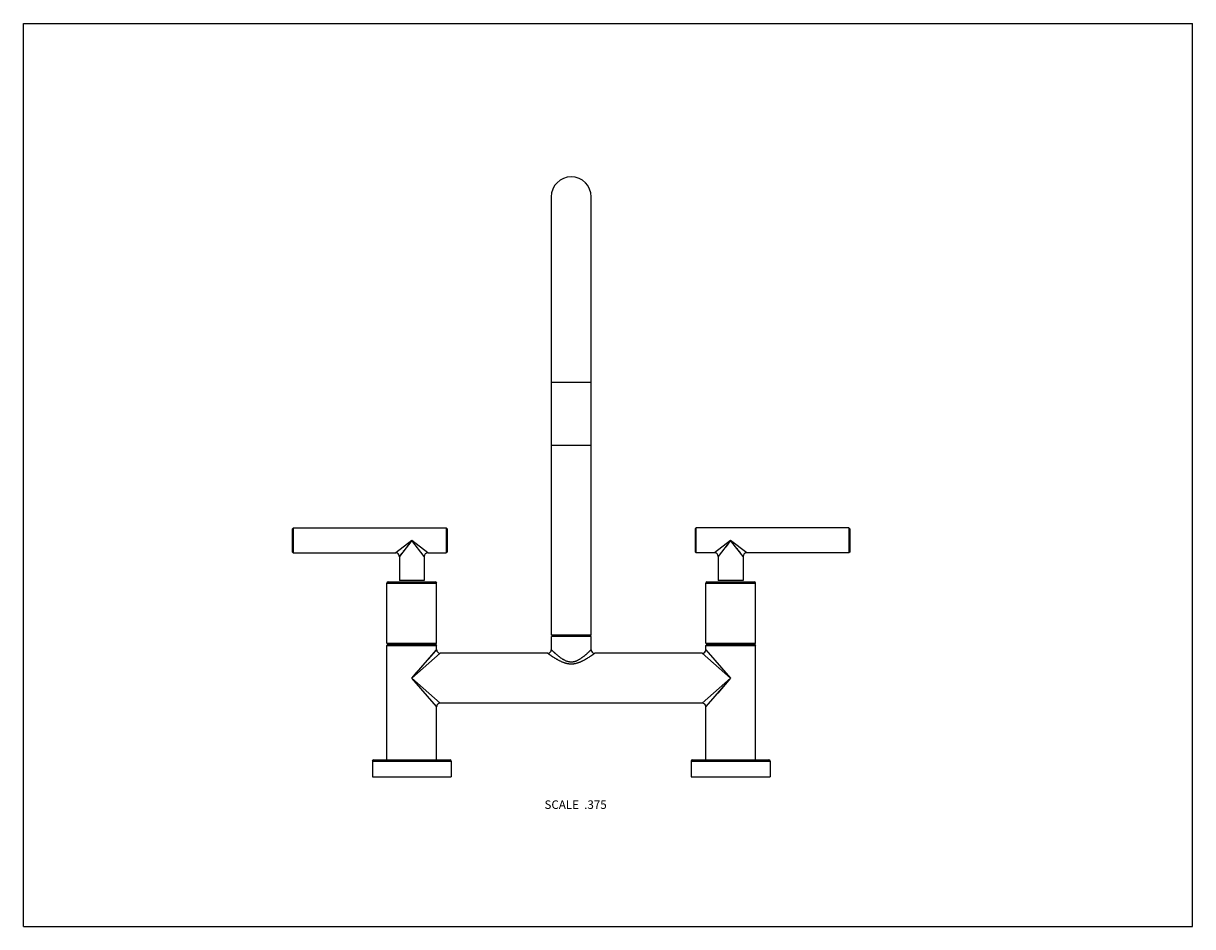
# Model space of a CAD drawing. Units: inches. Extents: x 0 to 11, y 0 to 8.5.
import ezdxf

# ---------------------------------------------------------------- set-up
doc = ezdxf.new("R2010")
doc.units = ezdxf.units.IN
doc.header["$LTSCALE"] = 0.605
doc.header["$MEASUREMENT"] = 0
doc.layers.get('0').update_dxf_attribs({"linetype": 'CONTINUOUS'})
doc.styles.get("Standard").update_dxf_attribs({"font": 'txt', "width": 0.8})

msp = doc.modelspace()

# ---------------------------------------------------------------- linework, layer by layer
at = {"color": 7, "linetype": 'CONTINUOUS'}
for p, q in [((0, 0), (0, 8.5)), ((0, 8.5), (11, 8.5)), ((11, 0), (11, 8.5)), ((4.967, 2.743), (4.967, 6.868)), ((5.342, 2.743), (5.342, 6.868)), ((4.967, 5.125), (5.342, 5.125)), ((4.967, 4.53), (5.342, 4.53)), ((2.533, 3.744), (2.541, 3.752)), ((2.533, 3.525), (2.533, 3.744)), ((2.541, 3.517), (2.541, 3.752)), ((2.541, 3.752), (3.979, 3.752)), ((3.979, 3.752), (3.979, 3.517)), ((3.986, 3.744), (3.979, 3.752)), ((3.986, 3.744), (3.986, 3.525)), ((6.322, 3.744), (6.329, 3.752)), ((6.322, 3.525), (6.322, 3.744)), ((7.767, 3.752), (6.329, 3.752)), ((6.329, 3.517), (6.329, 3.752)), ((7.775, 3.744), (7.767, 3.752)), ((7.767, 3.752), (7.767, 3.517)), ((7.775, 3.744), (7.775, 3.525)), ((3.654, 3.634), (3.503, 3.517)), ((3.654, 3.634), (3.537, 3.483)), ((3.771, 3.483), (3.654, 3.634)), ((3.805, 3.517), (3.654, 3.634)), ((6.654, 3.634), (6.503, 3.517)), ((6.654, 3.634), (6.537, 3.483)), ((6.805, 3.517), (6.654, 3.634)), ((6.771, 3.483), (6.654, 3.634)), ((2.533, 3.525), (2.541, 3.517)), ((3.508, 3.521), (3.507, 3.52)), ((3.51, 3.523), (3.51, 3.522)), ((3.518, 3.528), (3.516, 3.527)), ((3.54, 3.546), (3.537, 3.544)), ((3.561, 3.562), (3.558, 3.56)), ((3.576, 3.574), (3.569, 3.568)), ((3.577, 3.535), (3.574, 3.532)), ((3.588, 3.549), (3.585, 3.545)), ((3.597, 3.561), (3.594, 3.557)), ((3.642, 3.619), (3.638, 3.613)), ((3.986, 3.525), (3.979, 3.517)), ((6.322, 3.525), (6.329, 3.517)), ((6.561, 3.562), (6.558, 3.56)), ((6.57, 3.526), (6.567, 3.523)), ((6.63, 3.603), (6.607, 3.574)), ((6.642, 3.619), (6.634, 3.608)), ((6.7, 3.598), (6.696, 3.602)), ((6.721, 3.549), (6.714, 3.557)), ((6.729, 3.538), (6.726, 3.542)), ((6.732, 3.574), (6.728, 3.577)), ((6.743, 3.565), (6.74, 3.568)), ((6.745, 3.518), (6.743, 3.52)), ((7.775, 3.525), (7.767, 3.517)), ((2.541, 3.517), (3.503, 3.517)), ((3.503, 3.517), (3.503, 3.517)), ((3.503, 3.517), (3.503, 3.517)), ((3.558, 3.511), (3.537, 3.484)), ((3.537, 3.483), (3.537, 3.256)), ((3.771, 3.483), (3.771, 3.484)), ((3.771, 3.484), (3.771, 3.484)), ((3.771, 3.483), (3.771, 3.256)), ((3.805, 3.517), (3.805, 3.518)), ((3.805, 3.517), (3.805, 3.517)), ((3.805, 3.517), (3.979, 3.517)), ((6.503, 3.517), (6.329, 3.517)), ((6.503, 3.517), (6.503, 3.517)), ((6.503, 3.517), (6.503, 3.517)), ((6.558, 3.511), (6.537, 3.484)), ((6.537, 3.483), (6.537, 3.256)), ((6.761, 3.497), (6.76, 3.498)), ((6.771, 3.484), (6.77, 3.485)), ((6.771, 3.483), (6.771, 3.484)), ((6.771, 3.484), (6.771, 3.484)), ((6.771, 3.483), (6.771, 3.256)), ((6.805, 3.517), (6.805, 3.518)), ((7.767, 3.517), (6.805, 3.517)), ((6.805, 3.517), (6.805, 3.517)), ((3.42, 2.668), (3.42, 3.233)), ((3.42, 3.233), (3.888, 3.233)), ((3.431, 3.244), (3.877, 3.244)), ((3.771, 3.256), (3.537, 3.256)), ((3.888, 2.668), (3.888, 3.233)), ((6.42, 3.233), (6.888, 3.233)), ((6.42, 2.668), (6.42, 3.233)), ((6.431, 3.244), (6.877, 3.244)), ((6.771, 3.256), (6.537, 3.256)), ((6.888, 2.668), (6.888, 3.233)), ((3.42, 2.668), (3.431, 2.657)), ((3.42, 2.668), (3.888, 2.668)), ((3.431, 2.657), (3.42, 2.646)), ((3.42, 1.569), (3.42, 2.646)), ((3.42, 2.646), (3.888, 2.646)), ((3.431, 2.657), (3.877, 2.657)), ((3.888, 2.668), (3.877, 2.657)), ((3.877, 2.657), (3.888, 2.646)), ((3.888, 2.606), (3.888, 2.646)), ((5.342, 2.743), (4.967, 2.743)), ((5.342, 2.731), (4.967, 2.731)), ((4.967, 2.606), (4.967, 2.731)), ((5.342, 2.606), (5.342, 2.731)), ((6.42, 2.668), (6.888, 2.668)), ((6.42, 2.668), (6.431, 2.657)), ((6.431, 2.657), (6.42, 2.646)), ((6.42, 2.646), (6.888, 2.646)), ((6.42, 2.606), (6.42, 2.646)), ((6.431, 2.657), (6.877, 2.657)), ((6.888, 2.668), (6.877, 2.657)), ((6.877, 2.657), (6.888, 2.646)), ((6.888, 1.569), (6.888, 2.646)), ((3.654, 2.338), (3.888, 2.606)), ((3.654, 2.338), (3.922, 2.572)), ((3.811, 2.517), (3.838, 2.548)), ((3.838, 2.548), (3.855, 2.568)), ((3.855, 2.568), (3.864, 2.577)), ((3.864, 2.577), (3.878, 2.594)), ((3.878, 2.594), (3.879, 2.596)), ((3.879, 2.596), (3.885, 2.602)), ((3.885, 2.602), (3.888, 2.606)), ((3.888, 2.606), (3.888, 2.606)), ((4.933, 2.572), (3.922, 2.572)), ((3.922, 2.572), (3.922, 2.572)), ((6.386, 2.572), (5.375, 2.572)), ((6.386, 2.572), (6.387, 2.571)), ((6.386, 2.572), (6.654, 2.338)), ((6.386, 2.572), (6.386, 2.572)), ((6.42, 2.606), (6.42, 2.606)), ((6.42, 2.606), (6.654, 2.338)), ((6.42, 2.606), (6.42, 2.605)), ((3.734, 2.429), (3.77, 2.47)), ((3.788, 2.491), (3.794, 2.498)), ((3.8, 2.505), (3.805, 2.511)), ((6.481, 2.489), (6.487, 2.484)), ((6.493, 2.478), (6.5, 2.472)), ((6.545, 2.433), (6.554, 2.425)), ((3.922, 2.103), (3.654, 2.338)), ((3.888, 2.07), (3.654, 2.338)), ((3.671, 2.357), (3.687, 2.375)), ((6.654, 2.338), (6.386, 2.103)), ((6.654, 2.338), (6.42, 2.07)), ((6.638, 2.319), (6.532, 2.198)), ((3.922, 2.103), (3.922, 2.103)), ((6.386, 2.103), (3.922, 2.103)), ((6.386, 2.103), (6.386, 2.103)), ((6.47, 2.127), (6.421, 2.071)), ((6.498, 2.159), (6.47, 2.127)), ((3.888, 2.07), (3.888, 2.07)), ((3.888, 2.07), (3.888, 2.07)), ((3.888, 1.569), (3.888, 2.07)), ((6.421, 2.071), (6.42, 2.07)), ((6.42, 1.569), (6.42, 2.07)), ((6.42, 2.07), (6.42, 2.07)), ((3.283, 1.558), (4.025, 1.558)), ((3.283, 1.558), (3.283, 1.41)), ((3.294, 1.569), (4.014, 1.569)), ((4.025, 1.558), (4.025, 1.41)), ((6.283, 1.558), (7.025, 1.558)), ((6.283, 1.558), (6.283, 1.41)), ((6.294, 1.569), (7.014, 1.569)), ((7.025, 1.558), (7.025, 1.41)), ((3.283, 1.41), (4.025, 1.41)), ((6.283, 1.41), (7.025, 1.41)), ((0, 0), (11, 0))]:
    msp.add_line(p, q, dxfattribs=at)
for points in [[(3.551, 3.555), (3.548, 3.552), (3.545, 3.55)], [(3.638, 3.613), (3.63, 3.603), (3.607, 3.574)], [(6.739, 3.526), (6.736, 3.529), (6.734, 3.532)], [(3.537, 3.484), (3.537, 3.484), (3.537, 3.483)], [(6.537, 3.484), (6.537, 3.484), (6.537, 3.483)], [(3.711, 2.403), (3.727, 2.421), (3.734, 2.429)], [(3.687, 2.375), (3.703, 2.394), (3.711, 2.403)]]:
    msp.add_lwpolyline(points, dxfattribs=at)
for centre, radius, start, end in [((5.154, 6.868), 0.188, 0, 180), ((3.503, 3.483), 0.0338, 0, 90), ((3.805, 3.483), 0.0338, 90, 180), ((6.503, 3.483), 0.0338, 0, 90), ((6.805, 3.483), 0.0338, 90, 180), ((3.431, 3.233), 0.0112, 90, 180), ((3.877, 3.233), 0.0112, 0, 90), ((6.431, 3.233), 0.0112, 90, 180), ((6.877, 3.233), 0.0112, 0, 90), ((3.922, 2.606), 0.0338, 180, 270), ((4.933, 2.606), 0.0338, 270, 360), ((5.375, 2.606), 0.0338, 180, 270), ((6.386, 2.606), 0.0338, 270, 360), ((3.922, 2.07), 0.0338, 90, 180), ((6.386, 2.07), 0.0338, 0, 90), ((3.294, 1.558), 0.0112, 90, 180), ((4.014, 1.558), 0.0112, 0, 90), ((6.294, 1.558), 0.0112, 90, 180), ((7.014, 1.558), 0.0112, 0, 90)]:
    msp.add_arc(centre, radius, start, end, dxfattribs=at)
for points, knots in [([(5.375, 2.572), (5.375, 2.572), (5.375, 2.572), (5.375, 2.572), (5.375, 2.572), (5.375, 2.572), (5.375, 2.572), (5.375, 2.572), (5.375, 2.572), (5.375, 2.572), (5.375, 2.572), (5.375, 2.572), (5.375, 2.571), (5.374, 2.571), (5.374, 2.571), (5.374, 2.571), (5.373, 2.57), (5.372, 2.57), (5.371, 2.569), (5.37, 2.568), (5.369, 2.567), (5.367, 2.566), (5.365, 2.565), (5.363, 2.563), (5.359, 2.561), (5.355, 2.557), (5.35, 2.554), (5.344, 2.55), (5.339, 2.546), (5.33, 2.541), (5.319, 2.533), (5.304, 2.524), (5.291, 2.516), (5.281, 2.51), (5.272, 2.506), (5.264, 2.501), (5.255, 2.497), (5.246, 2.492), (5.236, 2.488), (5.227, 2.484), (5.217, 2.481), (5.207, 2.478), (5.197, 2.475), (5.188, 2.473), (5.181, 2.472), (5.176, 2.471), (5.17, 2.471), (5.165, 2.47), (5.16, 2.47), (5.154, 2.47), (5.149, 2.47), (5.143, 2.47), (5.138, 2.471), (5.131, 2.472), (5.122, 2.473), (5.112, 2.475), (5.103, 2.477), (5.096, 2.479), (5.09, 2.482), (5.082, 2.484), (5.072, 2.488), (5.063, 2.492), (5.054, 2.497), (5.045, 2.501), (5.036, 2.506), (5.028, 2.51), (5.019, 2.515), (5.011, 2.52), (5.001, 2.526), (4.992, 2.532), (4.982, 2.538), (4.976, 2.542), (4.97, 2.546), (4.964, 2.55), (4.958, 2.554), (4.953, 2.557), (4.95, 2.56), (4.947, 2.562), (4.945, 2.564), (4.943, 2.565), (4.941, 2.566), (4.94, 2.567), (4.938, 2.568), (4.937, 2.569), (4.936, 2.57), (4.935, 2.57), (4.935, 2.571), (4.935, 2.571), (4.934, 2.571), (4.934, 2.571), (4.934, 2.571), (4.933, 2.572), (4.933, 2.572), (4.933, 2.572), (4.933, 2.572), (4.933, 2.572), (4.933, 2.572), (4.933, 2.572), (4.933, 2.572), (4.933, 2.572), (4.933, 2.572), (4.933, 2.572), (4.933, 2.572), (4.933, 2.572), (4.933, 2.572)], [0, 0, 0, 0, 0.000014, 0.000031, 0.000054, 0.000122, 0.000216, 0.000337, 0.000484, 0.000658, 0.000859, 0.001339, 0.001924, 0.002614, 0.003408, 0.004305, 0.005305, 0.007609, 0.010311, 0.013402, 0.016872, 0.020708, 0.024897, 0.029425, 0.039455, 0.050695, 0.063039, 0.076387, 0.090645, 0.10573, 0.138068, 0.172847, 0.20963, 0.228659, 0.248063, 0.267807, 0.287861, 0.3082, 0.328798, 0.349632, 0.370677, 0.391912, 0.413314, 0.434854, 0.445669, 0.456506, 0.467363, 0.478233, 0.489114, 0.5, 0.510886, 0.521767, 0.532637, 0.543494, 0.565143, 0.586683, 0.608086, 0.618728, 0.629323, 0.650368, 0.671201, 0.6918, 0.712138, 0.732192, 0.751937, 0.77134, 0.790369, 0.808986, 0.827151, 0.861932, 0.878437, 0.894268, 0.909354, 0.923614, 0.936962, 0.949305, 0.960544, 0.965717, 0.970575, 0.975105, 0.979294, 0.983129, 0.986598, 0.989689, 0.992392, 0.993595, 0.994698, 0.995698, 0.996596, 0.99739, 0.998081, 0.998666, 0.999145, 0.999345, 0.999519, 0.999666, 0.999786, 0.999879, 0.999916, 0.999946, 0.99997, 0.999987, 0.999997, 1, 1, 1, 1]), ([(5.342, 2.606), (5.342, 2.606), (5.342, 2.606), (5.342, 2.606), (5.342, 2.606), (5.342, 2.606), (5.342, 2.606), (5.342, 2.606), (5.342, 2.606), (5.342, 2.606), (5.341, 2.606), (5.341, 2.606), (5.341, 2.606), (5.341, 2.605), (5.341, 2.605), (5.341, 2.605), (5.341, 2.605), (5.34, 2.604), (5.34, 2.604), (5.34, 2.604), (5.339, 2.603), (5.338, 2.603), (5.337, 2.602), (5.336, 2.601), (5.335, 2.599), (5.334, 2.598), (5.332, 2.597), (5.331, 2.595), (5.328, 2.593), (5.325, 2.59), (5.321, 2.586), (5.317, 2.582), (5.312, 2.578), (5.307, 2.574), (5.302, 2.569), (5.297, 2.564), (5.291, 2.559), (5.285, 2.554), (5.279, 2.549), (5.272, 2.543), (5.265, 2.538), (5.258, 2.533), (5.251, 2.528), (5.244, 2.522), (5.236, 2.517), (5.228, 2.512), (5.221, 2.509), (5.216, 2.506), (5.21, 2.503), (5.202, 2.499), (5.195, 2.496), (5.189, 2.494), (5.184, 2.493), (5.179, 2.492), (5.174, 2.491), (5.169, 2.49), (5.164, 2.49), (5.159, 2.489), (5.154, 2.489), (5.149, 2.489), (5.144, 2.49), (5.139, 2.49), (5.134, 2.491), (5.129, 2.492), (5.124, 2.493), (5.12, 2.494), (5.113, 2.496), (5.106, 2.499), (5.098, 2.503), (5.093, 2.506), (5.087, 2.509), (5.08, 2.512), (5.072, 2.517), (5.062, 2.524), (5.05, 2.533), (5.036, 2.543), (5.024, 2.554), (5.014, 2.562), (5.006, 2.569), (5.001, 2.574), (4.996, 2.578), (4.991, 2.582), (4.987, 2.586), (4.983, 2.59), (4.98, 2.593), (4.978, 2.595), (4.976, 2.597), (4.975, 2.598), (4.973, 2.599), (4.972, 2.601), (4.971, 2.602), (4.97, 2.603), (4.969, 2.603), (4.969, 2.604), (4.968, 2.604), (4.968, 2.604), (4.968, 2.605), (4.967, 2.605), (4.967, 2.605), (4.967, 2.605), (4.967, 2.606), (4.967, 2.606), (4.967, 2.606), (4.967, 2.606), (4.967, 2.606), (4.967, 2.606), (4.967, 2.606), (4.967, 2.606), (4.967, 2.606), (4.967, 2.606), (4.967, 2.606), (4.967, 2.606), (4.967, 2.606)], [0, 0, 0, 0, 0.000003, 0.000013, 0.00003, 0.000053, 0.000082, 0.000118, 0.000209, 0.000326, 0.00047, 0.000639, 0.000833, 0.0013, 0.001868, 0.002539, 0.00331, 0.004183, 0.005154, 0.006226, 0.007395, 0.010025, 0.013035, 0.016416, 0.020157, 0.024246, 0.028671, 0.033421, 0.038484, 0.049502, 0.061625, 0.07476, 0.088818, 0.103716, 0.119379, 0.135735, 0.152723, 0.170284, 0.188366, 0.206927, 0.225923, 0.245319, 0.265082, 0.285186, 0.305604, 0.326315, 0.347298, 0.357886, 0.368536, 0.390009, 0.411698, 0.422617, 0.433581, 0.444585, 0.455624, 0.466692, 0.477782, 0.488889, 0.500003, 0.511117, 0.522224, 0.533314, 0.544382, 0.555421, 0.566425, 0.577389, 0.588308, 0.609997, 0.631469, 0.64212, 0.652708, 0.673691, 0.694401, 0.714819, 0.754684, 0.793074, 0.829717, 0.864264, 0.880621, 0.896283, 0.911182, 0.925241, 0.938376, 0.950499, 0.961515, 0.966579, 0.971329, 0.975755, 0.979844, 0.983584, 0.986965, 0.989975, 0.992606, 0.993776, 0.994848, 0.995821, 0.996693, 0.997465, 0.998136, 0.998704, 0.99917, 0.999364, 0.999533, 0.999675, 0.999792, 0.999883, 0.999919, 0.999948, 0.999971, 0.999987, 0.999997, 1, 1, 1, 1])]:
    msp.add_open_spline(points, degree=3, knots=knots, dxfattribs=at)

# ---------------------------------------------------------------- texts
at = {"color": 2, "linetype": 'CONTINUOUS', "insert": (5.488, 1.188), "char_height": 0.08, "width": 0.704, "attachment_point": 3, "line_spacing_factor": 0.9}
msp.add_mtext('SCALE  .375', dxfattribs=at)

doc.saveas('drawing.dxf')
